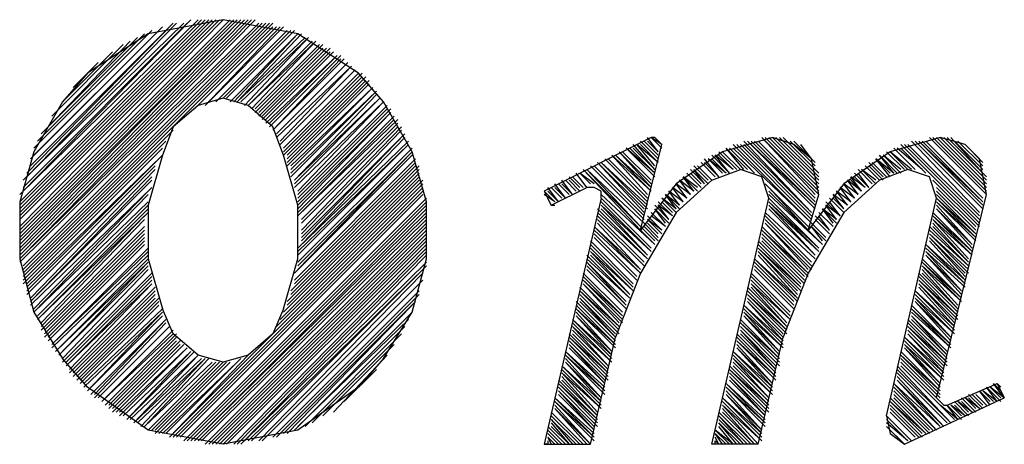
# Model space of a CAD drawing. Extents: x 11 to 199, y 3 to 294.
# Drawn here: x 145 to 151, y 23 to 26 of the extents above; entities that cross this region are included whole.
import ezdxf

# ---------------------------------------------------------------- set-up
doc = ezdxf.new("R2010")
doc.units = 0
doc.layers.add('LAYER_1', color=160, linetype='Continuous')

msp = doc.modelspace()

# ---------------------------------------------------------------- linework, layer by layer
at = {"layer": 'LAYER_1', "color": 7}
for p, q in [((145.1188, 24.8567), (146.1771, 25.894)), ((145.1188, 24.8143), (146.1981, 25.894)), ((145.1188, 24.7933), (146.2195, 25.894)), ((145.1188, 24.772), (146.2405, 25.894)), ((145.1188, 24.7509), (146.2615, 25.894)), ((145.1188, 24.7296), (146.2829, 25.894)), ((145.1188, 24.7086), (146.3039, 25.894)), ((145.1188, 24.6662), (146.3253, 25.894)), ((145.1188, 24.6452), (146.3676, 25.894)), ((145.1188, 24.6238), (146.3887, 25.894)), ((145.1188, 24.6028), (146.4097, 25.894)), ((145.1188, 24.5391), (146.452, 25.894)), ((145.1188, 24.5181), (146.4734, 25.894)), ((145.1188, 24.497), (146.4944, 25.894)), ((145.1398, 24.8777), (146.1347, 25.894)), ((145.1188, 24.4547), (146.5582, 25.8727)), ((145.1398, 24.9415), (146.0924, 25.8727)), ((145.1398, 24.8991), (146.1134, 25.8727)), ((145.1398, 24.4333), (146.5792, 25.8727)), ((145.1398, 24.4123), (146.6002, 25.8727)), ((145.1398, 24.3909), (146.6215, 25.8727)), ((145.1398, 24.3699), (146.6215, 25.8517)), ((145.1612, 24.9838), (146.029, 25.8727)), ((145.1612, 24.9625), (146.05, 25.8727)), ((145.1822, 25.0682), (145.9653, 25.8517)), ((145.1822, 25.0262), (146.0076, 25.8517)), ((145.2032, 25.132), (145.9019, 25.8303)), ((145.2032, 25.0896), (145.9442, 25.8303)), ((146.1558, 25.3649), (146.6426, 25.8517)), ((146.2195, 25.3859), (146.6639, 25.8517)), ((146.2405, 25.4069), (146.6849, 25.8517)), ((146.2829, 25.4069), (146.7063, 25.8303)), ((146.3039, 25.4282), (146.7063, 25.8303)), ((146.3253, 25.4282), (146.7273, 25.8303)), ((146.3463, 25.4282), (146.7487, 25.8303)), ((145.2246, 25.1743), (145.8595, 25.8093)), ((145.2456, 25.2167), (145.8171, 25.7879)), ((145.2879, 25.2588), (145.7747, 25.7669)), ((146.3676, 25.4069), (146.7697, 25.8093)), ((146.3887, 25.4069), (146.7697, 25.8093)), ((146.4097, 25.4069), (146.7907, 25.8093)), ((146.4097, 25.4069), (146.8121, 25.7879)), ((146.431, 25.4069), (146.8331, 25.7879)), ((146.452, 25.3859), (146.8331, 25.7879)), ((146.4734, 25.3859), (146.8544, 25.7669)), ((146.4734, 25.3859), (146.8754, 25.7669)), ((146.4944, 25.3649), (146.8754, 25.7669)), ((145.3093, 25.3225), (145.7324, 25.7459)), ((146.5158, 25.3649), (146.8968, 25.7459)), ((146.5158, 25.3435), (146.9178, 25.7459)), ((146.5368, 25.3435), (146.9178, 25.7245)), ((146.5368, 25.3225), (146.9388, 25.7245)), ((146.5582, 25.3225), (146.9602, 25.7245)), ((145.3727, 25.4069), (145.669, 25.7035)), ((146.5582, 25.3011), (146.9602, 25.7035)), ((146.5792, 25.3011), (146.9812, 25.7035)), ((146.5792, 25.2801), (147.0026, 25.6822)), ((146.6002, 25.2801), (147.0026, 25.6822)), ((146.6002, 25.2588), (147.0236, 25.6822)), ((146.6215, 25.2377), (147.0236, 25.6611)), ((146.6215, 25.2377), (147.0449, 25.6611)), ((145.4361, 25.4916), (145.5842, 25.6398)), ((146.6426, 25.2167), (147.066, 25.6398)), ((146.6426, 25.2167), (147.066, 25.6398)), ((146.6426, 25.1954), (147.0873, 25.6188)), ((146.6639, 25.1743), (147.0873, 25.6188)), ((146.6639, 25.153), (147.1083, 25.5974)), ((146.6639, 25.153), (147.1083, 25.5974)), ((146.6849, 25.132), (147.1293, 25.5764)), ((146.6849, 25.1106), (147.1507, 25.5764)), ((146.6849, 25.0896), (147.1507, 25.5554)), ((146.7063, 25.0896), (147.1717, 25.5554)), ((146.7063, 25.0682), (147.1717, 25.534)), ((146.7063, 25.0472), (147.1931, 25.534)), ((146.7063, 25.0262), (147.1931, 25.513)), ((146.7273, 25.0048), (147.2141, 25.4916)), ((146.7273, 25.0262), (147.2141, 25.4916)), ((146.7273, 24.9625), (147.2355, 25.4706)), ((146.7273, 24.9838), (147.2355, 25.4706)), ((146.7487, 24.9415), (147.2355, 25.4493)), ((146.7487, 24.9201), (147.2565, 25.4282)), ((146.7487, 24.9415), (147.2565, 25.4282)), ((146.7487, 24.8991), (147.2778, 25.4069)), ((146.7697, 24.8777), (147.2778, 25.4069)), ((146.7697, 24.8567), (147.2988, 25.3859)), ((146.7697, 24.8143), (147.3199, 25.3649)), ((146.7697, 24.8357), (147.2988, 25.3649)), ((146.7697, 24.772), (147.3199, 25.3435)), ((146.7697, 24.7933), (147.3199, 25.3435)), ((146.7697, 24.7509), (147.3412, 25.3225)), ((146.7697, 24.7296), (147.3622, 25.3011)), ((146.7697, 24.7296), (147.3412, 25.3011)), ((145.1398, 24.3486), (146.029, 25.2377)), ((146.7907, 24.7086), (147.3622, 25.2801)), ((146.7907, 24.6452), (147.3836, 25.2588)), ((146.7907, 24.6876), (147.3622, 25.2588)), ((146.7907, 24.6238), (147.3836, 25.2377)), ((146.7907, 24.5814), (147.4046, 25.2167)), ((146.7907, 24.6028), (147.4046, 25.2167)), ((146.7907, 24.5604), (147.4046, 25.1954)), ((148.9074, 25.1106), (148.844, 25.1954)), ((148.9287, 25.153), (148.8653, 25.1954)), ((148.9287, 25.132), (148.8653, 25.1954)), ((148.9287, 25.153), (148.8863, 25.1954)), ((149.8599, 24.8567), (149.5213, 25.1954)), ((149.8389, 24.8567), (149.5213, 25.1954)), ((149.8599, 24.8777), (149.5426, 25.1954)), ((149.8599, 24.8991), (149.5637, 25.1954)), ((149.8599, 24.8991), (149.5637, 25.1954)), ((149.8599, 24.9201), (149.5847, 25.1954)), ((149.8599, 24.9415), (149.606, 25.1954)), ((149.8599, 24.9625), (149.627, 25.1954)), ((149.8599, 24.9838), (149.6484, 25.1954)), ((150.5796, 25.1954), (150.2833, 25.1106)), ((150.8549, 24.8567), (150.5162, 25.1954)), ((150.8549, 24.8777), (150.5372, 25.1954)), ((150.8549, 24.8991), (150.5586, 25.1954)), ((150.8549, 24.9201), (150.5796, 25.1954)), ((150.8549, 24.9415), (150.601, 25.1954)), ((150.8549, 24.9625), (150.622, 25.1954)), ((150.8335, 24.9838), (150.643, 25.1954)), ((145.1398, 24.3275), (145.9866, 25.1743)), ((145.1612, 24.3275), (145.9653, 25.132)), ((146.7697, 24.5391), (147.426, 25.1743)), ((146.7697, 24.497), (147.426, 25.153)), ((146.7697, 24.5181), (147.426, 25.153)), ((146.7697, 24.4547), (147.447, 25.132)), ((148.8863, 24.9625), (148.7168, 25.132)), ((148.8863, 24.9838), (148.7168, 25.132)), ((148.8863, 24.9838), (148.7382, 25.132)), ((148.8863, 25.0048), (148.7592, 25.153)), ((148.8863, 25.0048), (148.7592, 25.132)), ((148.9074, 25.0472), (148.7806, 25.153)), ((148.8863, 25.0262), (148.7806, 25.153)), ((148.9074, 25.0682), (148.8016, 25.1743)), ((148.9074, 25.0472), (148.8016, 25.153)), ((148.9074, 25.0896), (148.823, 25.1743)), ((148.9074, 25.0896), (148.823, 25.1743)), ((148.9074, 25.1106), (148.844, 25.1743)), ((149.4365, 25.0048), (149.3097, 25.132)), ((149.4155, 25.0048), (149.3097, 25.132)), ((149.4789, 24.9838), (149.3308, 25.132)), ((149.4579, 25.0048), (149.3308, 25.132)), ((149.8176, 24.6876), (149.3521, 25.153)), ((149.8176, 24.6876), (149.3521, 25.132)), ((149.8176, 24.7086), (149.3731, 25.153)), ((149.8176, 24.7086), (149.3731, 25.153)), ((149.8176, 24.7296), (149.3945, 25.153)), ((149.8176, 24.7509), (149.4155, 25.1743)), ((149.8176, 24.7509), (149.4155, 25.153)), ((149.8389, 24.7933), (149.4365, 25.1743)), ((149.8389, 24.772), (149.4365, 25.1743)), ((149.8389, 24.7933), (149.4579, 25.1743)), ((149.8389, 24.8143), (149.4789, 25.1743)), ((149.8389, 24.8143), (149.4789, 25.1743)), ((149.8389, 24.8357), (149.5003, 25.1743)), ((149.8389, 25.0048), (149.6694, 25.1743)), ((149.8389, 25.0262), (149.6908, 25.1743)), ((149.8389, 25.0472), (149.7118, 25.1743)), ((149.8176, 25.0682), (149.7542, 25.153)), ((150.4315, 25.0048), (150.3043, 25.132)), ((150.4315, 25.0048), (150.3043, 25.132)), ((150.4738, 25.0048), (150.3257, 25.132)), ((150.8125, 24.6876), (150.3467, 25.153)), ((150.4949, 24.9838), (150.3467, 25.132)), ((150.8125, 24.7086), (150.3681, 25.153)), ((150.8125, 24.7296), (150.3891, 25.153)), ((150.8125, 24.7509), (150.4105, 25.1743)), ((150.8335, 24.772), (150.4315, 25.1743)), ((150.8335, 24.8357), (150.4949, 25.1743)), ((150.8335, 25.0048), (150.6644, 25.1743)), ((150.8335, 25.0262), (150.6854, 25.1743)), ((150.8335, 25.0472), (150.7278, 25.153)), ((145.1612, 24.3065), (145.9653, 25.0896)), ((145.1612, 24.2852), (145.9442, 25.0682)), ((146.7487, 24.3909), (147.447, 25.0896)), ((146.7487, 24.3486), (147.468, 25.0682)), ((146.7697, 24.4123), (147.447, 25.1106)), ((146.7697, 24.4333), (147.447, 25.1106)), ((148.844, 24.8143), (148.5901, 25.0682)), ((148.844, 24.8143), (148.5901, 25.0682)), ((148.844, 24.8357), (148.6111, 25.0682)), ((148.844, 24.8357), (148.6111, 25.0682)), ((148.844, 24.8567), (148.6324, 25.0896)), ((148.8653, 24.8777), (148.6324, 25.0896)), ((148.8653, 24.8777), (148.6535, 25.0896)), ((148.8653, 24.8991), (148.6535, 25.0896)), ((148.8653, 24.8991), (148.6748, 25.1106)), ((148.8653, 24.9201), (148.6748, 25.1106)), ((148.8653, 24.9415), (148.6958, 25.1106)), ((148.8653, 24.9415), (148.6958, 25.1106)), ((149.2674, 24.9625), (149.1826, 25.0682)), ((149.3097, 24.9838), (149.204, 25.0682)), ((149.2884, 24.9838), (149.204, 25.0682)), ((149.3308, 24.9838), (149.225, 25.0896)), ((149.3097, 24.9838), (149.225, 25.0682)), ((149.3521, 25.0048), (149.246, 25.0896)), ((149.3308, 24.9838), (149.246, 25.0896)), ((149.3731, 25.0048), (149.2674, 25.1106)), ((149.3521, 25.0048), (149.2674, 25.0896)), ((149.3945, 25.0048), (149.2884, 25.1106)), ((149.3945, 25.0048), (149.2884, 25.1106)), ((149.8599, 24.8567), (149.8176, 25.0682)), ((150.3043, 24.9838), (150.1986, 25.0682)), ((150.2833, 24.9838), (150.1986, 25.0682)), ((150.2833, 24.9625), (150.1986, 25.0682)), ((150.3257, 24.9838), (150.2199, 25.0896)), ((150.3043, 24.9838), (150.2199, 25.0896)), ((150.3467, 25.0048), (150.241, 25.0896)), ((150.3467, 24.9838), (150.241, 25.0896)), ((150.3681, 25.0048), (150.2623, 25.1106)), ((150.3681, 25.0048), (150.2623, 25.1106)), ((150.4105, 25.0048), (150.2833, 25.1106)), ((150.3891, 25.0048), (150.2833, 25.1106)), ((150.8549, 24.8567), (150.8125, 25.0682)), ((145.1612, 24.2642), (145.9229, 25.0262)), ((145.1822, 24.2428), (145.9229, 25.0048)), ((146.7063, 24.2218), (147.4894, 25.0048)), ((146.7273, 24.2642), (147.4894, 25.0262)), ((146.7273, 24.2852), (147.468, 25.0262)), ((146.7487, 24.3275), (147.468, 25.0472)), ((148.8016, 24.6662), (148.4843, 25.0048)), ((148.823, 24.7086), (148.5053, 25.0262)), ((148.823, 24.7086), (148.5053, 25.0262)), ((148.823, 24.7296), (148.5263, 25.0262)), ((148.823, 24.7296), (148.5263, 25.0262)), ((148.823, 24.7509), (148.5477, 25.0472)), ((148.823, 24.772), (148.5477, 25.0472)), ((148.844, 24.772), (148.5687, 25.0472)), ((148.844, 24.7933), (148.5687, 25.0472)), ((149.1826, 24.9201), (149.0979, 25.0048)), ((149.204, 24.9415), (149.1192, 25.0262)), ((149.204, 24.9201), (149.1192, 25.0048)), ((149.1826, 24.9201), (149.1192, 25.0048)), ((149.225, 24.9415), (149.1403, 25.0262)), ((149.225, 24.9415), (149.1403, 25.0262)), ((149.246, 24.9625), (149.1616, 25.0472)), ((149.246, 24.9625), (149.1616, 25.0472)), ((149.2674, 24.9625), (149.1826, 25.0472)), ((150.1776, 24.9201), (150.0928, 25.0048)), ((150.1776, 24.9201), (150.0928, 25.0048)), ((150.1986, 24.9415), (150.1138, 25.0048)), ((150.1986, 24.9201), (150.1138, 25.0048)), ((150.2199, 24.9415), (150.1352, 25.0262)), ((150.2199, 24.9415), (150.1352, 25.0262)), ((150.241, 24.9625), (150.1562, 25.0472)), ((150.241, 24.9415), (150.1562, 25.0262)), ((150.2623, 24.9625), (150.1776, 25.0472)), ((150.2623, 24.9625), (150.1776, 25.0472)), ((150.3891, 25.0048), (150.2199, 24.9415)), ((145.1822, 24.2218), (145.9019, 24.9625)), ((146.6849, 24.1584), (147.4894, 24.9625)), ((146.7063, 24.2004), (147.4894, 24.9838)), ((148.4419, 24.8991), (148.3782, 24.9625)), ((148.4629, 24.8991), (148.3996, 24.9625)), ((148.4629, 24.8991), (148.3996, 24.9625)), ((148.4843, 24.8991), (148.4206, 24.9838)), ((148.4843, 24.8991), (148.4206, 24.9838)), ((148.5053, 24.9201), (148.4419, 24.9838)), ((148.5263, 24.9201), (148.4419, 24.9838)), ((149.1403, 24.8991), (149.0555, 24.9625)), ((149.1403, 24.8777), (149.0555, 24.9625)), ((149.1192, 24.8777), (149.0555, 24.9625)), ((149.1616, 24.8991), (149.0769, 24.9838)), ((149.1616, 24.8991), (149.0769, 24.9838)), ((149.1616, 24.9201), (149.0979, 24.9838)), ((150.1352, 24.8991), (150.0504, 24.9625)), ((150.1138, 24.8777), (150.0504, 24.9625)), ((150.1562, 24.8991), (150.0718, 24.9838)), ((150.1352, 24.8991), (150.0718, 24.9625)), ((150.1562, 24.8991), (150.0928, 24.9838)), ((145.1822, 24.2218), (145.9019, 24.9415)), ((145.1822, 24.2004), (145.9019, 24.8991)), ((146.0076, 23.4173), (147.5104, 24.9201)), ((146.029, 23.4173), (147.5104, 24.8991)), ((146.6426, 24.0736), (147.5104, 24.9415)), ((146.6639, 24.116), (147.4894, 24.9415)), ((148.3148, 24.8143), (148.2514, 24.8991)), ((148.3362, 24.8357), (148.2724, 24.8991)), ((148.3362, 24.8357), (148.2724, 24.8991)), ((148.3572, 24.8357), (148.2938, 24.9201)), ((148.3572, 24.8357), (148.2938, 24.8991)), ((148.3782, 24.8567), (148.3148, 24.9201)), ((148.3782, 24.8567), (148.3148, 24.9201)), ((148.3996, 24.8567), (148.3362, 24.9415)), ((148.3996, 24.8567), (148.3362, 24.9201)), ((148.4206, 24.8777), (148.3572, 24.9415)), ((148.4206, 24.8777), (148.3572, 24.9415)), ((148.4419, 24.8777), (148.3782, 24.9415)), ((149.0769, 24.8357), (148.9921, 24.8991)), ((149.0555, 24.8143), (148.9921, 24.8991)), ((149.0555, 24.8143), (148.9921, 24.8991)), ((149.0979, 24.8567), (149.0135, 24.9201)), ((149.0979, 24.8567), (149.0135, 24.9201)), ((149.0769, 24.8357), (149.0135, 24.9201)), ((149.1192, 24.8777), (149.0345, 24.9415)), ((149.0979, 24.8567), (149.0345, 24.9415)), ((149.7965, 24.6662), (149.5426, 24.9201)), ((150.0718, 24.8357), (149.9871, 24.8991)), ((150.0504, 24.8143), (149.9871, 24.8991)), ((150.2199, 24.9415), (150.0081, 24.7509)), ((150.0928, 24.8567), (150.0081, 24.9201)), ((150.0718, 24.8357), (150.0081, 24.9201)), ((150.0718, 24.8357), (150.0081, 24.9201)), ((150.1138, 24.8777), (150.0294, 24.9415)), ((150.0928, 24.8567), (150.0294, 24.9415)), ((150.1138, 24.8777), (150.0504, 24.9415)), ((150.8125, 24.6662), (150.5372, 24.9415)), ((150.7915, 24.6662), (150.5586, 24.8991)), ((145.2032, 24.1794), (145.8805, 24.8777)), ((145.2032, 24.1584), (145.8805, 24.8567)), ((146.05, 23.4173), (147.5104, 24.8777)), ((146.071, 23.4173), (147.5104, 24.8567)), ((146.0924, 23.3963), (147.5317, 24.8357)), ((148.2938, 24.8143), (148.2301, 24.8777)), ((148.2938, 24.8143), (148.2301, 24.8567)), ((148.3148, 24.8143), (148.2514, 24.8777)), ((148.2724, 24.7933), (148.2514, 24.8357)), ((148.8863, 24.5604), (148.5687, 24.8567)), ((148.8653, 24.5391), (148.5687, 24.8357)), ((148.8653, 24.5391), (148.5687, 24.8357)), ((149.0135, 24.7509), (148.9287, 24.8357)), ((149.0135, 24.772), (148.9287, 24.8357)), ((149.0135, 24.772), (148.9497, 24.8567)), ((149.0345, 24.772), (148.9497, 24.8567)), ((149.0345, 24.7933), (148.9497, 24.8567)), ((149.0345, 24.7933), (148.9711, 24.8777)), ((149.0555, 24.8143), (148.9711, 24.8777)), ((149.8813, 24.5604), (149.5637, 24.8777)), ((149.8813, 24.5604), (149.5637, 24.8567)), ((149.8599, 24.5391), (149.5637, 24.8357)), ((149.7965, 24.6452), (149.8599, 24.8567)), ((150.0081, 24.7509), (149.9237, 24.8357)), ((150.0081, 24.7509), (149.9237, 24.8357)), ((150.0294, 24.7933), (149.9447, 24.8567)), ((150.0081, 24.772), (149.9447, 24.8567)), ((150.0081, 24.772), (149.9447, 24.8357)), ((150.0504, 24.8143), (149.9657, 24.8777)), ((150.0504, 24.8143), (149.9657, 24.8777)), ((150.0294, 24.7933), (149.9657, 24.8777)), ((150.7915, 24.6452), (150.5586, 24.8777)), ((150.7915, 24.6238), (150.5586, 24.8567)), ((150.5586, 23.6502), (150.8549, 24.8567)), ((150.7915, 24.6238), (150.5586, 24.8357)), ((150.7915, 24.6028), (150.5586, 24.8357)), ((145.2032, 24.1584), (145.8805, 24.8143)), ((145.2246, 24.137), (145.8805, 24.7933)), ((145.2246, 24.116), (145.8805, 24.772)), ((146.1134, 23.3963), (147.5317, 24.8143)), ((146.1347, 23.3963), (147.5317, 24.7933)), ((148.2724, 24.7933), (148.2938, 24.7933)), ((148.844, 24.4757), (148.5477, 24.772)), ((148.8653, 24.5181), (148.5687, 24.8143)), ((148.844, 24.497), (148.5687, 24.7933)), ((148.8653, 24.5181), (148.5687, 24.7933)), ((148.844, 24.497), (148.5687, 24.772)), ((148.9711, 24.7086), (148.8863, 24.7933)), ((148.9497, 24.6876), (148.8863, 24.772)), ((148.9711, 24.6876), (148.8863, 24.772)), ((148.9921, 24.7296), (148.9074, 24.8143)), ((148.9711, 24.7086), (148.9074, 24.7933)), ((148.9921, 24.7296), (148.9074, 24.7933)), ((148.9921, 24.7509), (148.9287, 24.8143)), ((149.8599, 24.5391), (149.5637, 24.8143)), ((149.8599, 24.5181), (149.5637, 24.8143)), ((149.8599, 24.5181), (149.5637, 24.7933)), ((149.8389, 24.497), (149.5637, 24.7933)), ((149.8389, 24.497), (149.5637, 24.772)), ((149.9657, 24.7086), (149.8813, 24.772)), ((149.9657, 24.6876), (149.8813, 24.772)), ((149.9447, 24.6876), (149.8813, 24.772)), ((149.9871, 24.7296), (149.9023, 24.8143)), ((149.9871, 24.7296), (149.9023, 24.7933)), ((149.9657, 24.7086), (149.9023, 24.7933)), ((149.9871, 24.7296), (149.9237, 24.8143)), ((150.7915, 24.6028), (150.5586, 24.8143)), ((150.7915, 24.5814), (150.5586, 24.8143)), ((150.7701, 24.5604), (150.5586, 24.7933)), ((150.7701, 24.5604), (150.5586, 24.772)), ((150.7701, 24.5391), (150.5586, 24.772)), ((145.2246, 24.116), (145.8805, 24.7509)), ((145.2456, 24.0947), (145.8595, 24.7296)), ((146.1771, 23.3963), (147.5317, 24.7296)), ((148.844, 24.4757), (148.5477, 24.7509)), ((148.823, 24.4547), (148.5477, 24.7296)), ((148.823, 24.4547), (148.5477, 24.7296)), ((148.9287, 24.6452), (148.844, 24.7296)), ((148.9497, 24.6662), (148.8653, 24.7509)), ((148.9497, 24.6662), (148.8653, 24.7509)), ((148.9497, 24.6662), (148.8653, 24.7296)), ((149.8389, 24.4757), (149.5426, 24.7509)), ((149.8389, 24.4757), (149.5426, 24.7509)), ((149.8176, 24.4547), (149.5426, 24.7296)), ((149.9237, 24.6452), (149.8389, 24.7296)), ((149.9447, 24.6662), (149.8599, 24.7509)), ((149.9447, 24.6662), (149.8599, 24.7509)), ((149.9237, 24.6452), (149.8599, 24.7296)), ((150.7701, 24.5181), (150.5372, 24.7509)), ((150.7701, 24.5181), (150.5372, 24.7296)), ((150.7701, 24.497), (150.5372, 24.7296)), ((145.2456, 24.0736), (145.8595, 24.7086)), ((145.2456, 24.0523), (145.8595, 24.6662)), ((146.1981, 23.3963), (147.5317, 24.7086)), ((146.2195, 23.375), (147.5317, 24.6876)), ((146.2405, 23.375), (147.5317, 24.6662)), ((148.8016, 24.3909), (148.5263, 24.6662)), ((148.8016, 24.4123), (148.5263, 24.6662)), ((148.823, 24.4333), (148.5477, 24.7086)), ((148.823, 24.4333), (148.5477, 24.7086)), ((148.8016, 24.4123), (148.5477, 24.6876)), ((148.9074, 24.6028), (148.823, 24.6876)), ((148.9074, 24.5814), (148.823, 24.6662)), ((148.9287, 24.6238), (148.844, 24.7086)), ((148.9287, 24.6452), (148.844, 24.7086)), ((148.9074, 24.6238), (148.844, 24.6876)), ((149.7965, 24.3909), (149.5213, 24.6662)), ((149.8176, 24.4333), (149.5426, 24.7086)), ((149.8176, 24.4333), (149.5426, 24.7086)), ((149.8176, 24.4123), (149.5426, 24.6876)), ((149.7965, 24.4123), (149.5426, 24.6876)), ((149.9023, 24.6028), (149.8176, 24.6876)), ((149.9023, 24.6028), (149.8176, 24.6876)), ((149.9023, 24.5814), (149.8176, 24.6662)), ((149.8813, 24.5814), (149.8176, 24.6662)), ((149.9237, 24.6238), (149.8389, 24.7086)), ((149.9237, 24.6238), (149.8389, 24.7086)), ((150.7491, 24.4333), (150.5162, 24.6662)), ((150.7701, 24.497), (150.5372, 24.7086)), ((150.7491, 24.4757), (150.5372, 24.7086)), ((150.7491, 24.4547), (150.5372, 24.6876)), ((150.7491, 24.4547), (150.5372, 24.6662)), ((145.2669, 24.0523), (145.8595, 24.6452)), ((145.2669, 24.0313), (145.8595, 24.6238)), ((145.2669, 24.0099), (145.8595, 24.6028)), ((146.2615, 23.375), (147.5317, 24.6452)), ((146.2829, 23.375), (147.5317, 24.6238)), ((146.3039, 23.375), (147.5317, 24.6028)), ((148.8016, 24.3909), (148.5263, 24.6452)), ((148.7806, 24.3699), (148.5263, 24.6238)), ((148.7806, 24.3699), (148.5263, 24.6238)), ((148.7806, 24.3486), (148.5263, 24.6028)), ((148.7806, 24.3486), (148.5263, 24.6028)), ((149.7965, 24.3909), (149.5213, 24.6452)), ((149.7965, 24.3699), (149.5213, 24.6452)), ((149.7752, 24.3699), (149.5213, 24.6238)), ((149.7752, 24.3486), (149.5213, 24.6028)), ((149.7752, 24.3486), (149.5213, 24.6028)), ((150.7491, 24.4333), (150.5162, 24.6452)), ((150.7491, 24.4123), (150.5162, 24.6238)), ((150.7491, 24.3909), (150.5162, 24.6238)), ((150.7278, 24.3909), (150.5162, 24.6028)), ((150.7278, 24.3699), (150.5162, 24.6028)), ((145.2879, 24.0099), (145.8595, 24.5814)), ((145.2879, 23.9889), (145.8595, 24.5604)), ((145.3093, 23.9679), (145.8805, 24.5391)), ((146.3253, 23.375), (147.5317, 24.5814)), ((146.3463, 23.375), (147.5317, 24.5604)), ((146.3887, 23.375), (147.5317, 24.5391)), ((148.7592, 24.3275), (148.5053, 24.5814)), ((148.7592, 24.3065), (148.5053, 24.5604)), ((148.7592, 24.3065), (148.5053, 24.5604)), ((148.7592, 24.2852), (148.5053, 24.5391)), ((149.7542, 24.3275), (149.5003, 24.5814)), ((149.7542, 24.3065), (149.5003, 24.5604)), ((149.7542, 24.3065), (149.5003, 24.5391)), ((149.7542, 24.2852), (149.5003, 24.5391)), ((149.7752, 24.3275), (149.5213, 24.5814)), ((150.7278, 24.3486), (150.4949, 24.5604)), ((150.7278, 24.3275), (150.4949, 24.5604)), ((150.7278, 24.3275), (150.4949, 24.5391)), ((150.7278, 24.3486), (150.5162, 24.5814)), ((145.3093, 23.9679), (145.8805, 24.5181)), ((145.3093, 23.9465), (145.8805, 24.497)), ((146.4097, 23.375), (147.5317, 24.5181)), ((146.431, 23.375), (147.5317, 24.497)), ((148.7382, 24.2428), (148.4843, 24.497)), ((148.7382, 24.2642), (148.5053, 24.5181)), ((148.7592, 24.2852), (148.5053, 24.5181)), ((148.7382, 24.2642), (148.5053, 24.497)), ((149.7332, 24.2852), (149.5003, 24.5181)), ((149.7332, 24.2642), (149.5003, 24.5181)), ((149.7332, 24.2428), (149.5003, 24.497)), ((150.7278, 24.3065), (150.4949, 24.5181)), ((150.7067, 24.2852), (150.4949, 24.5181)), ((150.7067, 24.2852), (150.4949, 24.497)), ((150.7067, 24.2642), (150.4949, 24.497)), ((145.3303, 23.9255), (145.8805, 24.4757)), ((145.3303, 23.9255), (145.8805, 24.4547)), ((145.3513, 23.9041), (145.8805, 24.4547)), ((145.3513, 23.9041), (145.8805, 24.4333)), ((146.452, 23.3963), (147.5317, 24.4547)), ((146.4734, 23.3963), (147.5317, 24.4333)), ((148.7382, 24.2428), (148.4843, 24.4757)), ((148.7168, 24.2004), (148.4843, 24.4547)), ((148.7168, 24.2218), (148.4843, 24.4547)), ((148.7168, 24.2004), (148.4843, 24.4333)), ((149.7332, 24.2428), (149.4789, 24.4757)), ((149.7332, 24.2218), (149.4789, 24.4757)), ((149.7118, 24.2218), (149.4789, 24.4547)), ((149.7118, 24.2004), (149.4789, 24.4333)), ((149.7118, 24.2004), (149.4789, 24.4333)), ((150.7067, 24.2428), (150.4738, 24.4757)), ((150.7067, 24.2428), (150.4738, 24.4547)), ((150.7067, 24.2218), (150.4738, 24.4547)), ((150.7067, 24.2218), (150.4738, 24.4333)), ((150.6854, 24.2004), (150.4738, 24.4333)), ((145.3727, 23.8831), (145.8805, 24.4123)), ((145.3727, 23.8618), (145.9019, 24.3909)), ((145.3937, 23.8618), (145.9019, 24.3699)), ((146.4944, 23.3963), (147.5104, 24.4123)), ((146.5368, 23.3963), (147.5104, 24.3909)), ((148.6958, 24.1584), (148.4629, 24.3909)), ((148.6958, 24.1584), (148.4629, 24.3909)), ((148.6958, 24.137), (148.4629, 24.3699)), ((148.7168, 24.1794), (148.4843, 24.4123)), ((148.7168, 24.1794), (148.4843, 24.4123)), ((149.6908, 24.1584), (149.4579, 24.3909)), ((149.6908, 24.137), (149.4579, 24.3699)), ((149.6908, 24.137), (149.4579, 24.3699)), ((149.7118, 24.1794), (149.4789, 24.4123)), ((149.7118, 24.1794), (149.4789, 24.4123)), ((150.6854, 24.1584), (150.4528, 24.3909)), ((150.6854, 24.137), (150.4528, 24.3699)), ((150.6854, 24.1794), (150.4738, 24.4123)), ((150.6854, 24.1794), (150.4738, 24.3909)), ((145.3937, 23.8407), (145.9019, 24.3486)), ((145.3937, 23.8407), (145.9019, 24.3275)), ((145.4151, 23.8194), (145.9019, 24.3275)), ((145.4151, 23.7984), (145.9229, 24.3065)), ((146.5582, 23.3963), (147.5104, 24.3486)), ((146.5792, 23.4173), (147.4894, 24.3275)), ((148.6748, 24.0736), (148.4419, 24.3065)), ((148.6958, 24.116), (148.4629, 24.3486)), ((148.6958, 24.137), (148.4629, 24.3486)), ((148.6748, 24.0947), (148.4629, 24.3275)), ((148.6958, 24.0947), (148.4629, 24.3275)), ((149.6694, 24.0736), (149.4365, 24.3065)), ((149.6908, 24.116), (149.4579, 24.3486)), ((149.6694, 24.0947), (149.4579, 24.3275)), ((149.6908, 24.116), (149.4579, 24.3275)), ((149.6694, 24.0736), (149.4579, 24.3065)), ((150.6854, 24.137), (150.4528, 24.3486)), ((150.6854, 24.116), (150.4528, 24.3486)), ((150.6644, 24.116), (150.4528, 24.3275)), ((150.6644, 24.0947), (150.4528, 24.3275)), ((150.6644, 24.0736), (150.4528, 24.3065)), ((145.4361, 23.7984), (145.9229, 24.2852)), ((145.4361, 23.7774), (145.9229, 24.2642)), ((146.6215, 23.4173), (147.4894, 24.2852)), ((146.6426, 23.4173), (147.4894, 24.2642)), ((148.6748, 24.0523), (148.4419, 24.2852)), ((148.6748, 24.0736), (148.4419, 24.2852)), ((148.6748, 24.0313), (148.4419, 24.2642)), ((149.6694, 24.0523), (149.4365, 24.2852)), ((149.6694, 24.0313), (149.4365, 24.2642)), ((149.6694, 24.0523), (149.4365, 24.2642)), ((150.6644, 24.0736), (150.4315, 24.2852)), ((150.6644, 24.0523), (150.4315, 24.2852)), ((150.6644, 24.0313), (150.4315, 24.2642)), ((145.4574, 23.756), (145.9442, 24.2428)), ((145.4574, 23.7774), (145.9229, 24.2428)), ((145.4785, 23.756), (145.9442, 24.2218)), ((145.4785, 23.735), (145.9442, 24.2004)), ((146.6849, 23.4387), (147.468, 24.2218)), ((146.7063, 23.4387), (147.447, 24.2004)), ((148.6535, 23.9889), (148.4206, 24.2218)), ((148.6535, 24.0099), (148.4419, 24.2428)), ((148.6535, 24.0313), (148.4419, 24.2428)), ((148.6535, 24.0099), (148.4419, 24.2218)), ((149.6484, 23.9679), (149.4155, 24.2004)), ((149.6484, 23.9889), (149.4155, 24.2004)), ((149.6484, 24.0313), (149.4365, 24.2428)), ((149.6484, 23.9889), (149.4365, 24.2218)), ((149.6484, 24.0099), (149.4365, 24.2218)), ((150.643, 23.9679), (150.4105, 24.2004)), ((150.6644, 24.0313), (150.4315, 24.2428)), ((150.643, 24.0099), (150.4315, 24.2428)), ((150.643, 24.0099), (150.4315, 24.2218)), ((150.643, 23.9889), (150.4315, 24.2218)), ((145.4998, 23.735), (145.9653, 24.1794)), ((145.4998, 23.7136), (145.9653, 24.1584)), ((145.5208, 23.6926), (145.9653, 24.1584)), ((145.5208, 23.6926), (145.9653, 24.137)), ((146.7487, 23.4597), (147.447, 24.1584)), ((149.6484, 23.9465), (149.4155, 24.1794)), ((149.627, 23.9255), (149.4155, 24.1584)), ((149.6484, 23.9465), (149.4155, 24.1584)), ((149.627, 23.9041), (149.4155, 24.137)), ((149.627, 23.9255), (149.4155, 24.137)), ((150.643, 23.9679), (150.4105, 24.1794)), ((150.643, 23.9465), (150.4105, 24.1794)), ((150.643, 23.9465), (150.4105, 24.1584)), ((150.622, 23.9255), (150.4105, 24.137)), ((150.622, 23.9041), (150.4105, 24.137)), ((145.5418, 23.6713), (145.9866, 24.116)), ((145.5632, 23.6713), (145.9866, 24.116)), ((145.5632, 23.6502), (145.9866, 24.0947)), ((145.5842, 23.6502), (146.0076, 24.0736)), ((145.5842, 23.6502), (146.0076, 24.0736)), ((146.7697, 23.4807), (147.426, 24.116)), ((146.8121, 23.4807), (147.4046, 24.0736)), ((149.627, 23.8831), (149.3945, 24.116)), ((149.627, 23.8618), (149.3945, 24.0947)), ((149.627, 23.8831), (149.3945, 24.0947)), ((149.627, 23.8407), (149.3945, 24.0736)), ((150.622, 23.8831), (150.3891, 24.116)), ((150.622, 23.8618), (150.3891, 24.0947)), ((150.622, 23.8618), (150.3891, 24.0736)), ((150.622, 23.8407), (150.3891, 24.0736)), ((150.622, 23.9041), (150.4105, 24.116)), ((145.6056, 23.6292), (146.029, 24.0523)), ((145.6056, 23.6292), (146.029, 24.0313)), ((145.6266, 23.6079), (146.05, 24.0313)), ((146.8544, 23.5021), (147.3836, 24.0313)), ((148.6111, 23.8194), (148.3996, 24.0313)), ((149.606, 23.7984), (149.3731, 24.0313)), ((149.606, 23.8194), (149.3945, 24.0523)), ((149.606, 23.8407), (149.3945, 24.0523)), ((149.606, 23.8194), (149.3945, 24.0313)), ((150.601, 23.8407), (150.3891, 24.0523)), ((150.601, 23.8194), (150.3891, 24.0313)), ((150.601, 23.7984), (150.3891, 24.0313)), ((145.648, 23.6079), (146.05, 24.0099)), ((145.648, 23.5868), (146.05, 23.9889)), ((145.669, 23.5868), (146.071, 23.9889)), ((145.669, 23.5655), (146.071, 23.9679)), ((145.6903, 23.5655), (146.0924, 23.9679)), ((146.9178, 23.5445), (147.3412, 23.9679)), ((148.6111, 23.756), (148.3782, 23.9889)), ((149.606, 23.7774), (149.3731, 24.0099)), ((149.606, 23.756), (149.3731, 23.9889)), ((149.606, 23.7774), (149.3731, 23.9889)), ((149.5847, 23.735), (149.3731, 23.9679)), ((149.5003, 23.375), (149.6484, 24.0099)), ((150.601, 23.7984), (150.3681, 24.0099)), ((150.601, 23.7774), (150.3681, 24.0099)), ((150.601, 23.756), (150.3681, 23.9889)), ((150.601, 23.756), (150.3681, 23.9679)), ((150.5796, 23.735), (150.3681, 23.9679)), ((145.7113, 23.5445), (146.1134, 23.9465)), ((145.7113, 23.5655), (146.1134, 23.9465)), ((145.7324, 23.5445), (146.1347, 23.9255)), ((145.7537, 23.5231), (146.1558, 23.9255)), ((145.7537, 23.5231), (146.1347, 23.9255)), ((145.7747, 23.5231), (146.1771, 23.9041)), ((145.7961, 23.5021), (146.1771, 23.9041)), ((146.0076, 23.4173), (146.4734, 23.9041)), ((146.9812, 23.5655), (147.2988, 23.9041)), ((149.5847, 23.6926), (149.3521, 23.9255)), ((149.5847, 23.7136), (149.3521, 23.9255)), ((149.5847, 23.6713), (149.3521, 23.9041)), ((149.5847, 23.7136), (149.3731, 23.9465)), ((149.5847, 23.735), (149.3731, 23.9465)), ((150.5796, 23.6926), (150.3467, 23.9255)), ((150.5796, 23.6926), (150.3467, 23.9041)), ((150.5796, 23.6713), (150.3467, 23.9041)), ((150.5796, 23.735), (150.3681, 23.9465)), ((150.5796, 23.7136), (150.3681, 23.9465)), ((145.7961, 23.5021), (146.1981, 23.8831)), ((145.8171, 23.5021), (146.2195, 23.8831)), ((145.8385, 23.4807), (146.2195, 23.8831)), ((145.8595, 23.4807), (146.2405, 23.8831)), ((145.8595, 23.4807), (146.2615, 23.8618)), ((145.8805, 23.4597), (146.2829, 23.8618)), ((145.9019, 23.4597), (146.3039, 23.8618)), ((145.9229, 23.4387), (146.3463, 23.8618)), ((145.9229, 23.4597), (146.3253, 23.8618)), ((145.9442, 23.4387), (146.3676, 23.8618)), ((145.9653, 23.4387), (146.4097, 23.8618)), ((145.9866, 23.4387), (146.431, 23.8831)), ((149.5637, 23.6079), (149.3308, 23.8407)), ((149.5637, 23.6502), (149.3521, 23.8831)), ((149.5847, 23.6713), (149.3521, 23.8831)), ((149.5637, 23.6502), (149.3521, 23.8618)), ((149.5637, 23.6292), (149.3521, 23.8407)), ((150.643, 23.5021), (150.3257, 23.8407)), ((150.5796, 23.6502), (150.3467, 23.8831)), ((150.5586, 23.6502), (150.3467, 23.8618)), ((150.5796, 23.6292), (150.3467, 23.8618)), ((150.6644, 23.5231), (150.3467, 23.8407)), ((147.0449, 23.6292), (147.2355, 23.8194)), ((149.5637, 23.5868), (149.3308, 23.8194)), ((149.5637, 23.6079), (149.3308, 23.8194)), ((149.5637, 23.5655), (149.3308, 23.7984)), ((149.5426, 23.5445), (149.3308, 23.7774)), ((149.5426, 23.5655), (149.3308, 23.7774)), ((150.643, 23.5021), (150.3257, 23.8194)), ((150.622, 23.5021), (150.3257, 23.7984)), ((150.622, 23.5021), (150.3257, 23.7984)), ((150.601, 23.4807), (150.3257, 23.7774)), ((149.5426, 23.5021), (149.3097, 23.735)), ((149.5426, 23.5231), (149.3097, 23.735)), ((149.5426, 23.5445), (149.3308, 23.756)), ((150.5796, 23.4807), (150.3043, 23.735)), ((150.5586, 23.4597), (150.3043, 23.735)), ((150.601, 23.4807), (150.3257, 23.756)), ((150.5796, 23.4807), (150.3257, 23.756)), ((150.9396, 23.6926), (150.8972, 23.735)), ((150.9606, 23.6502), (150.8972, 23.735)), ((150.9396, 23.7136), (150.9183, 23.735)), ((148.5477, 23.4807), (148.3148, 23.7136)), ((149.5426, 23.4807), (149.3097, 23.7136)), ((149.5426, 23.5021), (149.3097, 23.7136)), ((149.5213, 23.4597), (149.3097, 23.6926)), ((149.5213, 23.4387), (149.3097, 23.6713)), ((149.5213, 23.4597), (149.3097, 23.6713)), ((150.5586, 23.4597), (150.3043, 23.7136)), ((150.5372, 23.4597), (150.3043, 23.6926)), ((150.5372, 23.4597), (150.3043, 23.6926)), ((150.5162, 23.4597), (150.3043, 23.6713)), ((150.8335, 23.5868), (150.7491, 23.6713)), ((150.8335, 23.6079), (150.7701, 23.6713)), ((150.8549, 23.6079), (150.7915, 23.6713)), ((150.8549, 23.6079), (150.7915, 23.6713)), ((150.8759, 23.6292), (150.8125, 23.6926)), ((150.8759, 23.6079), (150.8125, 23.6926)), ((150.9183, 23.6292), (150.8335, 23.6926)), ((150.8972, 23.6292), (150.8335, 23.6926)), ((150.9396, 23.6292), (150.8549, 23.7136)), ((150.9183, 23.6292), (150.8549, 23.7136)), ((150.9606, 23.6502), (150.8759, 23.7136)), ((150.9396, 23.6502), (150.8759, 23.7136)), ((149.5213, 23.4173), (149.2884, 23.6502)), ((149.5213, 23.4387), (149.2884, 23.6502)), ((149.5213, 23.3963), (149.2884, 23.6292)), ((149.5003, 23.375), (149.2884, 23.6079)), ((149.5213, 23.3963), (149.2884, 23.6079)), ((150.4949, 23.4387), (150.2833, 23.6502)), ((150.4949, 23.4387), (150.2833, 23.6292)), ((150.4738, 23.4387), (150.2833, 23.6292)), ((150.4738, 23.4173), (150.2833, 23.6079)), ((150.5162, 23.4387), (150.3043, 23.6502)), ((150.3681, 23.375), (150.9606, 23.6502)), ((150.6854, 23.5231), (150.5796, 23.6079)), ((150.7067, 23.5231), (150.622, 23.6079)), ((150.6854, 23.5231), (150.622, 23.6079)), ((150.7278, 23.5445), (150.643, 23.6079)), ((150.7067, 23.5445), (150.643, 23.6079)), ((150.7491, 23.5445), (150.6644, 23.6292)), ((150.7278, 23.5445), (150.6644, 23.6079)), ((150.7701, 23.5655), (150.6854, 23.6292)), ((150.7491, 23.5655), (150.6854, 23.6292)), ((150.7915, 23.5655), (150.7067, 23.6502)), ((150.7701, 23.5655), (150.7067, 23.6292)), ((150.8125, 23.5868), (150.7278, 23.6502)), ((150.7915, 23.5868), (150.7278, 23.6502)), ((150.8125, 23.5868), (150.7491, 23.6502)), ((148.4629, 23.375), (148.2724, 23.5655)), ((148.4419, 23.375), (148.2724, 23.5445)), ((149.4579, 23.375), (149.2674, 23.5655)), ((149.4155, 23.375), (149.2674, 23.5445)), ((149.4365, 23.375), (149.2674, 23.5445)), ((149.4789, 23.375), (149.2884, 23.5868)), ((149.4789, 23.375), (149.2884, 23.5655)), ((150.4105, 23.3963), (150.2623, 23.5445)), ((150.4105, 23.3963), (150.2623, 23.5445)), ((150.4528, 23.4173), (150.2833, 23.5868)), ((150.4528, 23.4173), (150.2833, 23.5868)), ((150.4315, 23.4173), (150.2833, 23.5655)), ((149.4155, 23.375), (149.2674, 23.5231)), ((149.3731, 23.375), (149.2674, 23.5021)), ((149.3945, 23.375), (149.2674, 23.5021)), ((150.3891, 23.3963), (150.2623, 23.5231)), ((150.3891, 23.3963), (150.2623, 23.5021)), ((148.3572, 23.375), (148.2514, 23.4807)), ((148.3362, 23.375), (148.2514, 23.4597)), ((148.3148, 23.375), (148.2514, 23.4387)), ((149.3308, 23.375), (149.246, 23.4597)), ((149.3521, 23.375), (149.246, 23.4597)), ((149.2884, 23.375), (149.246, 23.4387)), ((149.3097, 23.375), (149.246, 23.4387)), ((149.3521, 23.375), (149.2674, 23.4807)), ((150.3681, 23.375), (150.2623, 23.4807)), ((150.3467, 23.3963), (150.2833, 23.4597)), ((149.2674, 23.375), (149.246, 23.4173)), ((149.246, 23.375), (149.246, 23.3963)), ((149.2674, 23.375), (149.246, 23.3963))]:
    msp.add_line(p, q, dxfattribs=at)
for points in [[(145.1188, 24.5604), (146.431, 25.894), (145.1188, 24.5814)], [(146.5368, 25.8727), (145.1188, 24.4757), (146.5158, 25.894)], [(147.2778, 25.4069), (147.1293, 25.5764), (146.7697, 25.8093), (146.3253, 25.894), (145.8805, 25.8093), (145.5208, 25.5764), (145.3727, 25.4069)], [(146.6849, 25.0896), (146.6215, 25.2588), (146.4734, 25.3859), (146.3253, 25.4282), (146.1771, 25.3859), (146.029, 25.2588), (145.9653, 25.0896)], [(145.3727, 25.4069), (145.2032, 25.1106), (145.1188, 24.8143), (145.1188, 24.4757), (145.2032, 24.1584), (145.3727, 23.8831)], [(147.2778, 23.8831), (147.447, 24.1584), (147.5317, 24.4757), (147.5317, 24.8143), (147.447, 25.1106), (147.2778, 25.4069)], [(149.5847, 25.1954), (149.2884, 25.1106), (149.0135, 24.9201), (148.8016, 24.6452), (148.9287, 25.153), (148.9074, 25.1743), (148.8863, 25.1954), (148.8653, 25.1954), (148.2301, 24.8777), (148.2724, 24.7933), (148.4843, 24.8991)], [(149.8176, 25.0682), (149.7118, 25.153), (149.5847, 25.1954)], [(150.8125, 25.0682), (150.7278, 25.153), (150.5796, 25.1954)], [(150.8335, 24.7933), (150.4528, 25.1743), (150.8335, 24.8143), (150.4738, 25.1743)], [(145.9653, 25.0896), (145.8805, 24.7933), (145.8805, 24.4757), (145.9653, 24.1794)], [(146.6849, 24.1794), (146.7697, 24.4757), (146.7697, 24.7933), (146.6849, 25.0896)], [(150.2833, 25.1106), (150.0081, 24.9201), (149.7965, 24.6452)], [(148.4629, 25.0048), (148.8016, 24.6452), (148.8863, 24.5604)], [(148.4629, 25.0048), (148.8016, 24.6662), (148.8863, 24.5814)], [(148.4843, 25.0048), (148.823, 24.6876), (148.9074, 24.6028)], [(149.0135, 24.7509), (149.225, 24.9415), (149.3945, 25.0048)], [(149.5637, 24.8357), (149.5213, 24.9625), (149.3945, 25.0048)], [(150.2623, 23.5445), (150.5586, 24.8357), (150.5162, 24.9625), (150.3891, 25.0048)], [(148.5687, 24.8357), (148.5687, 24.8777), (148.5263, 24.8991), (148.4843, 24.8991)], [(149.5637, 24.8991), (149.7965, 24.6452), (149.8813, 24.5604)], [(148.5687, 24.8357), (148.2301, 23.375), (148.5053, 23.375), (148.6535, 24.0099)], [(149.5003, 23.375), (149.225, 23.375), (149.5637, 24.8357)], [(147.5317, 24.772), (146.1558, 23.3963), (147.5317, 24.7509)], [(149.0135, 24.7509), (148.8016, 24.3909), (148.6535, 24.0099)], [(150.0081, 24.7509), (149.7965, 24.3909), (149.6484, 24.0099)], [(148.4206, 24.2004), (148.6535, 23.9679), (148.4206, 24.1794), (148.6535, 23.9465)], [(146.6849, 24.1794), (146.6215, 24.0313), (146.4734, 23.9041), (146.3253, 23.8618), (146.1771, 23.9041), (146.029, 24.0313), (145.9653, 24.1794)], [(148.4206, 24.1584), (148.6324, 23.9255), (148.4206, 24.137), (148.6324, 23.9041), (148.3996, 24.116), (148.6324, 23.8831)], [(148.3996, 24.0947), (148.6324, 23.8618), (148.3996, 24.0736), (148.6111, 23.8407), (148.3996, 24.0523)], [(148.3782, 24.0313), (148.6111, 23.7984), (148.3782, 24.0099), (148.6111, 23.7774)], [(148.5901, 23.756), (148.3782, 23.9679), (148.5901, 23.735), (148.3782, 23.9465)], [(148.5901, 23.7136), (148.3572, 23.9255), (148.5901, 23.6926), (148.3572, 23.9041), (148.5901, 23.6713)], [(147.2778, 23.8831), (147.1293, 23.7136), (146.7697, 23.4597), (146.3253, 23.375), (145.8805, 23.4597), (145.5208, 23.7136), (145.3727, 23.8831)], [(148.3572, 23.8831), (148.5687, 23.6502), (148.3572, 23.8618), (148.5687, 23.6292), (148.3362, 23.8407), (148.5687, 23.6079)], [(148.3362, 23.8194), (148.5687, 23.5868), (148.3362, 23.7984), (148.5477, 23.5655)], [(148.3362, 23.7774), (148.5477, 23.5445), (148.3362, 23.756)], [(148.3148, 23.756), (148.5477, 23.5231), (148.3148, 23.735), (148.5477, 23.5021)], [(150.622, 23.6079), (150.9183, 23.735), (150.9606, 23.6502)], [(148.5263, 23.4807), (148.3148, 23.6926), (148.5263, 23.4597), (148.3148, 23.6713)], [(148.5263, 23.4387), (148.2938, 23.6502), (148.5263, 23.4173), (148.2938, 23.6292), (148.5263, 23.3963)], [(148.2938, 23.6079), (148.5053, 23.375), (148.2938, 23.5868), (148.4843, 23.375)], [(150.5586, 23.6502), (150.601, 23.6079), (150.622, 23.6079)], [(150.2623, 23.5445), (150.2833, 23.4387), (150.3681, 23.375)], [(148.4206, 23.375), (148.2724, 23.5231), (148.3996, 23.375)], [(148.2724, 23.5021), (148.3782, 23.375), (148.2724, 23.4807)], [(148.2514, 23.3963), (148.2514, 23.375), (148.2301, 23.375)], [(148.2938, 23.375), (148.2514, 23.4173), (148.2724, 23.375)]]:
    msp.add_lwpolyline(points, dxfattribs=at)

doc.saveas('drawing.dxf')
